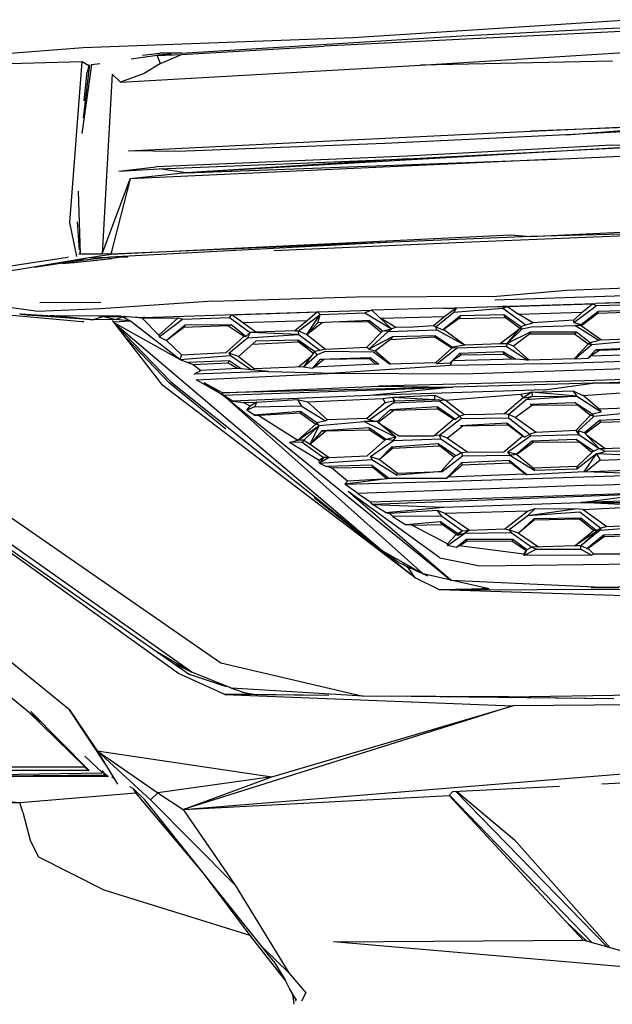
# Model space of a CAD drawing. Units: inches. Extents: x 337 to 1332, y -168 to 381.
# Drawn here: x 1261 to 1283, y 179 to 217 of the extents above; entities that cross this region are included whole.
import ezdxf

# ---------------------------------------------------------------- set-up
doc = ezdxf.new("R2010")
doc.units = ezdxf.units.IN
doc.header["$MEASUREMENT"] = 0
doc.layers.add('Edges', color=7, linetype='Continuous')

# ---------------------------------------------------------------- blocks, each defined once
blk = doc.blocks.new('fr')
at = {"layer": 'Edges'}
for p, q in [((66.523, -60.508), (77.012, -59.835)), ((75.848, -60.178), (82.759, -59.887)), ((78.493, -60.197), (65.421, -60.841)), ((70.654, -60.448), (75.848, -60.178)), ((56.236, -60.889), (66.523, -60.508)), ((59.984, -61.108), (70.654, -60.448)), ((69.085, -61.573), (84.1, -60.637)), ((52.354, -61.195), (56.236, -60.889)), ((58.492, -61.185), (59.159, -61.11)), ((59.052, -61.196), (59.983, -61.161)), ((59.601, -61.144), (59.069, -61.183)), ((59.984, -61.108), (59.159, -61.11)), ((59.175, -61.508), (59.983, -61.161)), ((59.983, -61.161), (65.421, -60.841)), ((56.198, -61.442), (42.705, -61.796)), ((55.719, -67.565), (56.198, -61.442)), ((56.45, -61.592), (56.198, -61.442)), ((56.529, -61.536), (56.554, -61.559)), ((56.862, -61.514), (56.554, -61.559)), ((59.052, -61.196), (58.061, -61.34)), ((59.175, -61.508), (58.554, -61.88)), ((59.175, -61.508), (59.052, -61.196)), ((76.415, -61.413), (69.085, -61.573)), ((56.554, -61.559), (56.183, -64.173)), ((56.472, -61.559), (56.229, -63.57)), ((56.264, -62.934), (56.379, -61.829)), ((56.46, -61.559), (56.379, -61.829)), ((57.335, -61.91), (56.951, -68.764)), ((57.658, -62.222), (57.335, -61.91)), ((57.658, -62.222), (69.085, -61.573)), ((58.554, -61.88), (57.658, -62.222)), ((73.293, -64.089), (83.35, -63.636)), ((89.097, -63.435), (74.655, -64.229)), ((65.376, -64.462), (73.293, -64.089)), ((79.24, -63.861), (73.293, -64.089)), ((74.655, -64.229), (79.24, -63.861)), ((57.953, -64.832), (65.376, -64.462)), ((74.655, -64.229), (67.728, -64.555)), ((76.391, -64.624), (86.376, -64.194)), ((59.823, -64.865), (57.953, -64.832)), ((67.728, -64.555), (59.823, -64.865)), ((76.889, -64.707), (60.154, -65.674)), ((76.391, -64.624), (68.578, -65.034)), ((68.598, -65.141), (76.889, -64.707)), ((74.267, -65.15), (83.971, -64.714)), ((74.267, -65.15), (58.027, -65.898)), ((68.578, -65.034), (59.018, -65.446)), ((59.122, -65.521), (68.598, -65.141)), ((68.598, -65.141), (60.154, -65.674)), ((60.154, -65.674), (74.267, -65.15)), ((57.593, -65.612), (59.018, -65.446)), ((57.593, -65.612), (59.122, -65.521)), ((60.154, -65.674), (58.027, -65.898)), ((60.154, -65.674), (59.122, -65.521)), ((56.951, -68.764), (58.027, -65.898)), ((58.027, -65.898), (57.286, -68.774)), ((56.038, -66.375), (56.12, -68.762)), ((56, -67.543), (56.081, -68.606)), ((55.987, -68.855), (55.719, -67.565)), ((73.282, -68.095), (84.554, -67.575)), ((56.069, -68.146), (56.072, -68.134)), ((56.072, -68.145), (56.069, -68.146)), ((56.069, -68.146), (56.073, -68.163)), ((56.071, -68.104), (56.072, -68.134)), ((57.286, -68.774), (72.528, -68.034)), ((73.282, -68.095), (68.031, -68.315)), ((77.298, -68.065), (71.032, -68.32)), ((72.528, -68.034), (73.282, -68.095)), ((78.408, -67.974), (73.282, -68.095)), ((56.089, -68.671), (56.12, -68.762)), ((68.031, -68.315), (57.263, -68.885)), ((68.031, -68.315), (57.286, -68.774)), ((71.032, -68.32), (63.504, -68.643)), ((51.547, -69.72), (56.387, -68.907)), ((55.558, -68.913), (52.071, -69.448)), ((56.769, -69.02), (55.443, -69.144)), ((55.671, -68.883), (55.558, -68.913)), ((55.766, -69.097), (57.341, -68.933)), ((57.263, -68.885), (55.778, -69.067)), ((55.778, -69.067), (56.387, -68.907)), ((56.12, -68.762), (56.05, -68.781)), ((56.12, -68.762), (56.951, -68.764)), ((56.387, -68.907), (57.286, -68.774)), ((56.387, -68.907), (57.263, -68.885)), ((57.585, -68.896), (56.769, -69.02)), ((57.286, -68.774), (56.951, -68.764)), ((57.928, -68.882), (57.585, -68.896)), ((55.778, -69.067), (54.378, -69.283)), ((55.766, -69.097), (55.572, -69.132)), ((55.773, -69.113), (55.766, -69.097)), ((71.924, -70.518), (83.475, -70.115)), ((72, -70.368), (74.667, -70.139)), ((74.667, -70.139), (78.507, -69.992)), ((61.178, -70.568), (66.645, -70.398)), ((66.645, -70.398), (72, -70.368)), ((83.085, -70.428), (75.781, -70.649)), ((54.5, -70.964), (53.334, -70.79)), ((56.892, -70.86), (54.5, -70.964)), ((54.573, -70.615), (56.909, -70.6)), ((61.178, -70.568), (56.892, -70.86)), ((65.17, -70.976), (67.235, -70.913)), ((67.235, -70.913), (66.969, -71.007)), ((67.236, -70.913), (67.235, -70.913)), ((67.99, -71.616), (67.235, -70.913)), ((69.962, -70.829), (67.236, -70.913)), ((69.962, -70.829), (75.781, -70.649)), ((69.962, -70.829), (70.447, -70.826)), ((70.447, -70.826), (70.019, -71.142)), ((70.447, -70.826), (70.361, -70.987)), ((70.361, -70.987), (72.225, -70.834)), ((71.626, -70.777), (72.412, -70.765)), ((72.225, -70.834), (72.412, -70.765)), ((72.225, -70.834), (73.109, -71.47)), ((72.412, -70.765), (72.237, -70.759)), ((72.412, -70.765), (75.644, -70.666)), ((72.412, -70.765), (72.824, -71.053)), ((74.937, -71.373), (75.792, -70.74)), ((75.25, -70.987), (75.644, -70.666)), ((75.792, -70.74), (75.644, -70.666)), ((77.698, -70.603), (75.781, -70.649)), ((77.569, -70.699), (75.792, -70.74)), ((77.525, -70.914), (75.851, -70.958)), ((51.806, -70.941), (56.181, -71.336)), ((53.808, -71.037), (53.831, -71.041)), ((53.831, -71.041), (54.889, -71.106)), ((54.096, -71.101), (53.865, -71.068)), ((56.609, -71.269), (54.096, -71.101)), ((54.889, -71.106), (56.82, -71.121)), ((56.609, -71.269), (54.989, -71.107)), ((55.035, -71.107), (56.609, -71.269)), ((57.009, -71.15), (56.609, -71.269)), ((57.483, -71.264), (56.609, -71.269)), ((56.82, -71.121), (57.542, -71.121)), ((56.879, -71.121), (57.75, -71.164)), ((57.009, -71.15), (57.483, -71.264)), ((57.009, -71.15), (57.75, -71.164)), ((57.239, -71.154), (57.226, -71.138)), ((57.284, -71.155), (57.274, -71.141)), ((59.269, -73.78), (57.35, -71.298)), ((57.75, -71.164), (57.483, -71.264)), ((58.033, -71.323), (57.483, -71.264)), ((57.542, -71.121), (57.667, -71.128)), ((57.687, -71.13), (58.5, -71.181)), ((57.742, -71.128), (57.75, -71.164)), ((57.75, -71.164), (57.971, -71.152)), ((57.75, -71.164), (58.033, -71.323)), ((57.813, -71.161), (57.798, -71.137)), ((57.969, -71.147), (57.971, -71.152)), ((57.971, -71.152), (57.971, -71.148)), ((57.971, -71.152), (58.48, -71.193)), ((58.479, -71.215), (59.851, -71.196)), ((58.479, -71.215), (59.12, -71.857)), ((58.569, -71.179), (58.48, -71.193)), ((58.5, -71.181), (65.17, -70.976)), ((59.12, -71.857), (59.851, -71.196)), ((59.126, -71.917), (60.021, -71.25)), ((59.851, -71.196), (60.021, -71.25)), ((60.021, -71.25), (61.806, -71.191)), ((61.806, -71.191), (61.892, -71.089)), ((61.806, -71.191), (62.601, -71.762)), ((61.892, -71.089), (64.843, -70.986)), ((62.3, -71.382), (61.892, -71.089)), ((62.3, -71.382), (64.784, -71.305)), ((64.784, -71.305), (64.305, -71.692)), ((64.442, -71.7), (65.263, -71.078)), ((64.758, -71.838), (65.263, -71.078)), ((65.167, -70.976), (64.784, -71.305)), ((65.17, -70.976), (65.263, -71.078)), ((65.183, -71.385), (65.263, -71.078)), ((67.147, -71.303), (65.183, -71.385)), ((65.263, -71.078), (66.969, -71.007)), ((66.969, -71.007), (67.99, -71.616)), ((67.089, -71.339), (67.147, -71.303)), ((67.147, -71.303), (67.661, -71.7)), ((67.562, -71.218), (70.019, -71.142)), ((68.151, -71.571), (67.562, -71.218)), ((70.019, -71.142), (69.587, -71.51)), ((69.67, -71.537), (70.361, -70.987)), ((70.613, -71.129), (69.944, -71.659)), ((70.559, -71.227), (69.985, -71.645)), ((70.613, -71.129), (70.559, -71.227)), ((70.559, -71.227), (72.313, -71.189)), ((72.268, -71.085), (70.613, -71.129)), ((72.313, -71.189), (72.268, -71.085)), ((72.922, -71.538), (72.268, -71.085)), ((72.879, -71.606), (72.313, -71.189)), ((72.824, -71.053), (75.25, -70.987)), ((73.37, -71.396), (72.824, -71.053)), ((74.936, -71.286), (73.37, -71.396)), ((75.25, -70.987), (74.936, -71.286)), ((74.937, -71.373), (74.936, -71.286)), ((75.211, -71.452), (75.851, -70.958)), ((75.868, -71.016), (75.23, -71.501)), ((75.851, -70.958), (75.868, -71.016)), ((75.868, -71.016), (77.481, -70.963)), ((56.181, -71.336), (56.25, -71.337)), ((58.033, -71.323), (57.4, -71.364)), ((59.918, -72.781), (57.418, -71.386)), ((57.443, -71.419), (67.648, -80.074)), ((57.49, -71.48), (59.571, -73.642)), ((59.918, -72.781), (58.033, -71.323)), ((60.121, -71.475), (59.404, -72.06)), ((60.067, -71.568), (59.404, -72.06)), ((60.121, -71.475), (60.067, -71.568)), ((61.744, -71.507), (60.067, -71.568)), ((61.876, -71.464), (60.121, -71.475)), ((61.744, -71.507), (61.876, -71.464)), ((62.35, -71.911), (61.744, -71.507)), ((62.437, -71.906), (61.876, -71.464)), ((62.816, -71.742), (62.3, -71.382)), ((64.758, -71.838), (65.342, -71.379)), ((65.183, -71.385), (64.758, -71.838)), ((65.951, -71.353), (67.089, -71.339)), ((67.596, -71.752), (67.089, -71.339)), ((67.661, -71.7), (67.99, -71.616)), ((67.856, -71.717), (67.99, -71.616)), ((67.856, -71.717), (69.709, -71.66)), ((68.151, -71.571), (67.99, -71.616)), ((68.805, -71.549), (68.151, -71.571)), ((69.587, -71.51), (68.805, -71.549)), ((69.67, -71.537), (69.587, -71.51)), ((69.709, -71.66), (69.67, -71.537)), ((69.67, -71.537), (69.944, -71.659)), ((69.709, -71.66), (70.782, -72.243)), ((69.944, -71.659), (69.985, -71.645)), ((69.985, -71.645), (70.775, -72.223)), ((72.127, -72.178), (72.879, -71.606)), ((72.401, -72.181), (72.879, -71.606)), ((72.401, -72.181), (72.964, -71.617)), ((72.922, -71.538), (72.879, -71.606)), ((72.879, -71.606), (72.964, -71.617)), ((73.109, -71.47), (72.922, -71.538)), ((72.964, -71.617), (72.922, -71.538)), ((72.964, -71.617), (73.307, -71.537)), ((73.109, -71.47), (73.37, -71.396)), ((73.307, -71.537), (74.969, -71.489)), ((74.937, -71.373), (75.211, -71.452)), ((74.969, -71.489), (75.211, -71.452)), ((75.23, -71.501), (74.969, -71.489)), ((75.891, -72.065), (74.969, -71.489)), ((75.23, -71.501), (75.992, -72.041)), ((59.523, -73.694), (57.876, -71.978)), ((59.12, -71.857), (59.126, -71.917)), ((59.126, -71.917), (59.404, -72.06)), ((61.676, -72.52), (62.35, -71.911)), ((61.78, -72.543), (62.494, -71.967)), ((62.437, -71.906), (62.35, -71.911)), ((62.601, -71.762), (62.437, -71.906)), ((62.601, -71.762), (62.494, -71.967)), ((62.494, -71.967), (64.453, -71.832)), ((62.816, -71.742), (62.601, -71.762)), ((64.453, -71.832), (62.601, -71.762)), ((64.424, -72.054), (62.808, -72.092)), ((64.305, -71.692), (62.816, -71.742)), ((64.305, -71.692), (64.442, -71.7)), ((64.421, -72.12), (64.424, -72.054)), ((64.424, -72.054), (65.002, -72.546)), ((65.048, -72.483), (64.424, -72.054)), ((64.442, -71.7), (64.758, -71.838)), ((64.453, -71.832), (64.442, -71.7)), ((64.453, -71.832), (65.262, -72.438)), ((64.758, -71.838), (65.469, -72.392)), ((67.047, -72.315), (67.596, -71.752)), ((67.116, -72.388), (67.856, -71.717)), ((68.018, -71.923), (67.116, -72.388)), ((67.947, -72.023), (67.378, -72.456)), ((67.661, -71.7), (67.596, -71.752)), ((67.856, -71.717), (67.661, -71.7)), ((68.018, -71.923), (67.947, -72.023)), ((67.947, -72.023), (69.614, -71.927)), ((69.662, -71.879), (68.018, -71.923)), ((69.614, -71.927), (69.662, -71.879)), ((70.285, -72.35), (69.614, -71.927)), ((69.662, -71.879), (70.308, -72.32)), ((73.269, -71.749), (72.401, -72.181)), ((73.253, -71.812), (72.633, -72.273)), ((73.269, -71.749), (73.253, -71.812)), ((73.253, -71.812), (74.953, -71.813)), ((75.034, -71.748), (73.269, -71.749)), ((74.953, -71.813), (75.034, -71.748)), ((75.486, -72.201), (74.953, -71.813)), ((75.554, -72.146), (75.034, -71.748)), ((75.992, -72.041), (75.891, -72.065)), ((75.992, -72.041), (77.382, -71.983)), ((59.404, -72.06), (59.975, -72.605)), ((62.146, -72.673), (62.808, -72.092)), ((62.677, -72.207), (64.421, -72.12)), ((65.001, -72.549), (64.421, -72.12)), ((65.469, -72.392), (65.262, -72.438)), ((65.469, -72.392), (67.047, -72.315)), ((67.047, -72.315), (67.116, -72.388)), ((67.116, -72.388), (67.378, -72.456)), ((69.678, -72.903), (70.285, -72.35)), ((70.497, -72.34), (69.725, -72.947)), ((70.497, -72.34), (70.285, -72.35)), ((70.782, -72.243), (70.308, -72.32)), ((70.308, -72.32), (70.497, -72.34)), ((70.497, -72.34), (72.361, -72.283)), ((70.775, -72.223), (72.127, -72.178)), ((70.775, -72.223), (70.782, -72.243)), ((72.127, -72.178), (72.401, -72.181)), ((72.401, -72.181), (72.361, -72.283)), ((72.361, -72.283), (73.189, -72.817)), ((72.633, -72.273), (72.401, -72.181)), ((72.633, -72.273), (73.216, -72.801)), ((74.965, -72.751), (75.486, -72.201)), ((75.622, -72.23), (74.991, -72.762)), ((75.772, -72.422), (75.472, -72.738)), ((75.554, -72.146), (75.486, -72.201)), ((75.622, -72.23), (75.486, -72.201)), ((75.891, -72.065), (75.554, -72.146)), ((75.622, -72.23), (75.554, -72.146)), ((75.929, -72.428), (75.569, -72.665)), ((77.338, -72.073), (75.622, -72.23)), ((77.59, -72.336), (75.772, -72.422)), ((75.772, -72.422), (75.929, -72.428)), ((75.929, -72.428), (77.524, -72.377)), ((59.975, -72.605), (59.918, -72.781)), ((59.918, -72.781), (61.844, -72.64)), ((59.918, -72.781), (60.221, -72.905)), ((59.975, -72.605), (61.676, -72.52)), ((61.78, -72.543), (61.844, -72.64)), ((62.146, -72.673), (61.78, -72.543)), ((61.844, -72.64), (62.642, -73.183)), ((62.146, -72.673), (62.761, -73.142)), ((64.44, -73.072), (64.901, -72.686)), ((65.048, -72.483), (64.627, -73.064)), ((64.627, -73.064), (65.154, -72.607)), ((65.264, -72.777), (64.971, -73.115)), ((65.042, -73.074), (65.401, -72.777)), ((65.262, -72.438), (65.048, -72.483)), ((65.154, -72.607), (65.048, -72.483)), ((65.46, -72.484), (65.154, -72.607)), ((65.264, -72.777), (67.174, -72.717)), ((65.264, -72.777), (65.401, -72.777)), ((65.401, -72.777), (67.134, -72.752)), ((67.3, -72.51), (65.46, -72.484)), ((67.134, -72.752), (67.174, -72.717)), ((67.134, -72.752), (67.369, -72.961)), ((67.174, -72.717), (67.499, -72.966)), ((67.914, -72.959), (67.3, -72.51)), ((67.378, -72.456), (67.951, -72.953)), ((70.58, -72.562), (70.212, -72.922)), ((70.65, -72.605), (70.302, -72.838)), ((72.721, -72.77), (70.302, -72.838)), ((72.255, -72.492), (70.58, -72.562)), ((70.58, -72.562), (70.65, -72.605)), ((70.65, -72.605), (72.263, -72.578)), ((72.263, -72.578), (72.255, -72.492)), ((72.255, -72.492), (72.721, -72.77)), ((72.579, -72.774), (72.263, -72.578)), ((73.189, -72.817), (72.721, -72.77)), ((73.216, -72.801), (73.189, -72.817)), ((73.216, -72.801), (74.965, -72.751)), ((73.714, -72.951), (78.836, -72.782)), ((74.991, -72.762), (74.965, -72.751)), ((74.991, -72.762), (75.472, -72.738)), ((75.472, -72.738), (75.569, -72.665)), ((77.824, -72.592), (75.569, -72.665)), ((61.794, -72.843), (60.221, -72.905)), ((60.221, -72.905), (60.425, -72.978)), ((60.425, -72.978), (61.753, -72.916)), ((60.425, -72.978), (60.719, -73.21)), ((62.131, -73.134), (60.719, -73.21)), ((61.753, -72.916), (61.794, -72.843)), ((61.753, -72.916), (62.131, -73.134)), ((62.257, -73.143), (61.794, -72.843)), ((62.257, -73.143), (62.131, -73.134)), ((63.298, -73.25), (62.257, -73.143)), ((62.761, -73.142), (62.659, -73.185)), ((64.627, -73.064), (62.761, -73.142)), ((64.627, -73.064), (64.971, -73.115)), ((65.042, -73.074), (64.971, -73.115)), ((67.369, -72.961), (65.042, -73.074)), ((70.221, -73.022), (65.824, -73.306)), ((67.499, -72.966), (67.369, -72.961)), ((67.912, -72.954), (69.678, -72.903)), ((69.725, -72.947), (69.678, -72.903)), ((70.212, -72.922), (69.725, -72.947)), ((70.212, -72.922), (70.302, -72.838)), ((70.302, -72.838), (70.221, -73.022)), ((73.714, -72.951), (70.221, -73.022)), ((70.713, -73.332), (83.453, -72.911)), ((60.467, -73.344), (60.719, -73.21)), ((63.298, -73.25), (60.467, -73.344)), ((60.543, -73.556), (65.824, -73.306)), ((61.57, -74.15), (60.543, -73.556)), ((63.298, -73.25), (65.824, -73.306)), ((65.824, -73.306), (70.713, -73.332)), ((85.352, -73.264), (75.351, -73.597)), ((75.663, -73.683), (83.081, -73.4)), ((46.294, -73.852), (61.482, -84.348)), ((68.882, -81.111), (59.269, -73.78)), ((61.666, -75.438), (59.523, -73.694)), ((59.571, -73.642), (67.648, -80.074)), ((60.84, -73.676), (61.57, -74.15)), ((61.537, -74.062), (60.84, -73.676)), ((61.537, -74.062), (67.485, -73.804)), ((70.326, -73.841), (61.537, -74.062)), ((61.57, -74.15), (70.326, -73.841)), ((70.326, -73.841), (67.159, -74.159)), ((75.351, -73.597), (67.485, -73.804)), ((67.485, -73.804), (70.326, -73.841)), ((75.663, -73.683), (70.326, -73.841)), ((73.814, -73.939), (75.663, -73.683)), ((81.434, -73.689), (75.663, -73.683)), ((61.57, -74.15), (61.537, -74.062)), ((61.929, -74.375), (61.57, -74.15)), ((61.57, -74.15), (70.242, -81.199)), ((69.191, -80.951), (61.57, -74.15)), ((67.159, -74.159), (61.929, -74.375)), ((64.778, -74.405), (67.66, -74.274)), ((73.814, -73.939), (67.159, -74.159)), ((67.66, -74.274), (68.02, -74.223)), ((67.66, -74.274), (67.75, -74.436)), ((68.02, -74.223), (69.64, -74.141)), ((68.02, -74.223), (69.639, -74.315)), ((68.116, -74.367), (68.02, -74.223)), ((69.639, -74.315), (69.64, -74.141)), ((69.64, -74.141), (70.033, -74.333)), ((70.033, -74.333), (72.897, -74.112)), ((73.004, -74.244), (72.297, -74.855)), ((72.897, -74.112), (73.341, -74.028)), ((72.897, -74.112), (73.004, -74.244)), ((73.341, -74.028), (73.004, -74.244)), ((73.004, -74.244), (73.354, -74.194)), ((75.054, -74.188), (73.101, -74.324)), ((73.354, -74.194), (73.101, -74.324)), ((73.341, -74.028), (74.9, -73.978)), ((75.054, -74.188), (73.341, -74.028)), ((73.341, -74.028), (73.354, -74.194)), ((73.354, -74.194), (75.054, -74.188)), ((74.9, -73.978), (75.292, -74.163)), ((74.9, -73.978), (75.054, -74.188)), ((75.054, -74.188), (75.979, -74.782)), ((75.292, -74.163), (78.139, -73.957)), ((75.901, -74.68), (75.292, -74.163)), ((61.929, -74.375), (62.344, -74.43)), ((62.344, -74.43), (62.845, -74.416)), ((62.602, -74.565), (62.344, -74.43)), ((62.47, -74.724), (62.602, -74.565)), ((62.762, -74.587), (62.47, -74.724)), ((62.845, -74.416), (62.602, -74.565)), ((62.845, -74.416), (62.762, -74.587)), ((62.762, -74.587), (64.542, -74.55)), ((62.845, -74.416), (64.4, -74.311)), ((64.4, -74.311), (64.778, -74.405)), ((64.4, -74.311), (64.542, -74.55)), ((64.542, -74.55), (65.466, -75.126)), ((65.551, -75.081), (64.778, -74.405)), ((67.75, -74.436), (67.04, -75.031)), ((67.13, -75.086), (68.044, -74.445)), ((68.116, -74.367), (67.75, -74.436)), ((69.723, -74.592), (67.936, -74.712)), ((68.044, -74.445), (69.815, -74.362)), ((68.116, -74.367), (68.044, -74.445)), ((68.116, -74.367), (69.639, -74.315)), ((69.639, -74.315), (70.033, -74.333)), ((69.747, -74.684), (69.723, -74.592)), ((70.422, -75.069), (69.723, -74.592)), ((70.033, -74.333), (69.815, -74.362)), ((69.815, -74.362), (70.586, -74.941)), ((70.754, -74.899), (70.033, -74.333)), ((72.446, -74.887), (73.101, -74.324)), ((73.362, -74.526), (72.717, -75)), ((73.271, -74.484), (74.98, -74.42)), ((73.271, -74.484), (73.362, -74.526)), ((73.362, -74.526), (75.081, -74.51)), ((74.98, -74.42), (75.642, -74.864)), ((75.081, -74.51), (74.98, -74.42)), ((75.081, -74.51), (75.574, -74.91)), ((77.674, -74.622), (75.901, -74.68)), ((75.901, -74.68), (75.979, -74.782)), ((60.369, -84.711), (46.218, -74.716)), ((62.752, -74.907), (62.47, -74.724)), ((64.511, -74.772), (62.752, -74.907)), ((62.752, -74.907), (62.924, -74.917)), ((64.516, -74.827), (62.924, -74.917)), ((62.924, -74.917), (64.411, -75.86)), ((64.516, -74.827), (64.511, -74.772)), ((65.136, -75.201), (64.511, -74.772)), ((64.516, -74.827), (65.104, -75.256)), ((67.04, -75.031), (65.551, -75.081)), ((67.13, -75.086), (67.04, -75.031)), ((67.439, -75.153), (67.936, -74.712)), ((68.073, -74.728), (67.481, -75.186)), ((67.936, -74.712), (68.073, -74.728)), ((69.747, -74.684), (68.073, -74.728)), ((69.599, -75.692), (70.353, -75.056)), ((70.353, -75.056), (69.747, -74.684)), ((69.816, -75.673), (70.641, -75.04)), ((70.353, -75.056), (70.422, -75.069)), ((70.586, -74.941), (70.422, -75.069)), ((70.754, -74.899), (70.586, -74.941)), ((70.586, -74.941), (70.641, -75.04)), ((70.641, -75.04), (72.444, -75.014)), ((71.54, -74.887), (70.754, -74.899)), ((72.297, -74.855), (71.54, -74.887)), ((72.446, -74.887), (72.297, -74.855)), ((72.446, -74.887), (72.444, -75.014)), ((72.444, -75.014), (73.262, -75.632)), ((72.717, -75), (72.446, -74.887)), ((72.717, -75), (73.498, -75.562)), ((75.028, -75.481), (75.574, -74.91)), ((75.698, -74.966), (75.103, -75.507)), ((75.642, -74.864), (75.574, -74.91)), ((75.698, -74.966), (75.574, -74.91)), ((75.642, -74.864), (75.979, -74.782)), ((75.698, -74.966), (75.642, -74.864)), ((77.427, -74.791), (75.698, -74.966)), ((77.624, -75.041), (75.918, -75.106)), ((65.104, -75.256), (64.411, -75.86)), ((64.411, -75.86), (65.228, -75.307)), ((65.228, -75.307), (64.643, -75.866)), ((64.883, -76.011), (65.228, -75.307)), ((65.136, -75.201), (65.104, -75.256)), ((65.228, -75.307), (65.104, -75.256)), ((65.466, -75.126), (65.136, -75.201)), ((65.228, -75.307), (65.136, -75.201)), ((65.228, -75.307), (66.938, -75.147)), ((67.145, -75.39), (65.329, -75.504)), ((65.551, -75.081), (65.466, -75.126)), ((67.439, -75.153), (66.938, -75.147)), ((66.938, -75.147), (68.147, -75.753)), ((67.13, -75.086), (67.439, -75.153)), ((67.148, -75.478), (67.145, -75.39)), ((67.145, -75.39), (67.797, -75.833)), ((67.439, -75.153), (67.481, -75.186)), ((68.147, -75.753), (67.439, -75.153)), ((67.481, -75.186), (68.27, -75.702)), ((70.706, -75.334), (70.116, -75.791)), ((72.383, -75.216), (70.613, -75.314)), ((70.613, -75.314), (70.706, -75.334)), ((72.43, -75.285), (70.706, -75.334)), ((72.43, -75.285), (72.383, -75.216)), ((73.055, -75.742), (72.383, -75.216)), ((72.976, -75.705), (72.43, -75.285)), ((75.918, -75.106), (75.347, -75.587)), ((75.962, -75.18), (75.374, -75.616)), ((75.918, -75.106), (75.962, -75.18)), ((75.962, -75.18), (77.726, -75.131)), ((65.329, -75.504), (64.883, -76.011)), ((65.477, -75.521), (64.883, -76.011)), ((65.329, -75.504), (65.477, -75.521)), ((67.148, -75.478), (65.477, -75.521)), ((67.726, -75.866), (67.148, -75.478)), ((68.147, -75.753), (67.797, -75.833)), ((68.057, -75.87), (68.147, -75.753)), ((68.27, -75.702), (69.599, -75.692)), ((69.816, -75.673), (69.599, -75.692)), ((69.863, -75.813), (69.816, -75.673)), ((70.116, -75.791), (69.816, -75.673)), ((70.116, -75.791), (70.897, -76.324)), ((72.262, -76.312), (72.976, -75.705)), ((72.403, -76.319), (73.29, -75.701)), ((73.055, -75.742), (72.976, -75.705)), ((73.055, -75.742), (73.262, -75.632)), ((73.498, -75.562), (73.262, -75.632)), ((73.262, -75.632), (73.29, -75.701)), ((73.29, -75.701), (75.122, -75.642)), ((73.498, -75.562), (75.028, -75.481)), ((75.122, -75.642), (75.028, -75.481)), ((75.103, -75.507), (75.122, -75.642)), ((75.347, -75.587), (75.103, -75.507)), ((75.122, -75.642), (75.902, -76.174)), ((75.902, -76.174), (75.347, -75.587)), ((75.416, -75.661), (76.132, -76.181)), ((59.861, -84.751), (47.576, -75.946)), ((47.576, -75.946), (60.29, -84.789)), ((64.1, -75.949), (64.411, -75.86)), ((64.577, -75.944), (64.1, -75.949)), ((65.225, -76.637), (64.1, -75.949)), ((64.643, -75.866), (64.411, -75.86)), ((64.643, -75.866), (64.577, -75.944)), ((64.577, -75.944), (65.393, -76.519)), ((64.643, -75.866), (64.883, -76.011)), ((64.883, -76.011), (65.605, -76.527)), ((67.053, -76.462), (67.726, -75.866)), ((67.182, -76.49), (68.057, -75.87)), ((67.528, -76.602), (67.983, -76.128)), ((68.042, -76.163), (67.528, -76.602)), ((67.797, -75.833), (67.726, -75.866)), ((68.057, -75.87), (67.797, -75.833)), ((69.77, -76.008), (67.983, -76.128)), ((67.983, -76.128), (68.042, -76.163)), ((68.042, -76.163), (69.83, -76.079)), ((68.057, -75.87), (69.863, -75.813)), ((70.443, -76.454), (69.77, -76.008)), ((69.83, -76.079), (69.77, -76.008)), ((69.83, -76.079), (70.377, -76.5)), ((69.863, -75.813), (70.656, -76.348)), ((72.733, -76.396), (73.317, -75.901)), ((73.409, -75.943), (72.764, -76.41)), ((75.026, -75.836), (73.317, -75.901)), ((73.317, -75.901), (73.409, -75.943)), ((73.409, -75.943), (75.127, -75.926)), ((75.69, -76.277), (75.026, -75.836)), ((75.127, -75.926), (75.026, -75.836)), ((75.62, -76.334), (75.127, -75.926)), ((75.69, -76.277), (75.902, -76.174)), ((76.126, -76.292), (75.902, -76.174)), ((75.902, -76.174), (76.132, -76.181)), ((76.132, -76.181), (77.518, -76.117)), ((65.393, -76.519), (65.225, -76.637)), ((65.393, -76.519), (65.243, -76.738)), ((65.605, -76.527), (65.243, -76.738)), ((65.605, -76.527), (65.393, -76.519)), ((65.605, -76.527), (67.053, -76.462)), ((67.182, -76.49), (67.234, -76.602)), ((67.182, -76.49), (67.528, -76.602)), ((69.861, -77.052), (70.377, -76.5)), ((69.915, -77.05), (70.697, -76.453)), ((70.443, -76.454), (70.377, -76.5)), ((70.656, -76.348), (70.443, -76.454)), ((70.897, -76.324), (70.656, -76.348)), ((70.656, -76.348), (70.697, -76.453)), ((70.697, -76.453), (72.494, -76.43)), ((70.897, -76.324), (72.262, -76.312)), ((72.403, -76.319), (72.494, -76.43)), ((72.733, -76.396), (72.403, -76.319)), ((72.494, -76.43), (72.733, -76.396)), ((72.764, -76.41), (72.494, -76.43)), ((72.494, -76.43), (73.456, -77.015)), ((72.764, -76.41), (73.38, -76.918)), ((75.802, -76.385), (75.055, -76.972)), ((75.075, -76.85), (75.62, -76.334)), ((75.326, -77.065), (75.802, -76.385)), ((75.69, -76.277), (75.62, -76.334)), ((75.802, -76.385), (76.126, -76.292)), ((77.683, -76.46), (75.802, -76.385)), ((75.802, -76.385), (75.939, -76.624)), ((75.939, -76.624), (77.771, -76.557)), ((77.771, -76.25), (76.126, -76.292)), ((65.243, -76.738), (65.225, -76.637)), ((65.243, -76.738), (67.234, -76.602)), ((65.243, -76.738), (65.508, -76.87)), ((67.233, -76.818), (65.508, -76.87)), ((65.693, -76.922), (65.508, -76.87)), ((65.693, -76.922), (67.279, -76.894)), ((66.311, -77.431), (65.693, -76.922)), ((67.279, -76.894), (67.233, -76.818)), ((67.233, -76.818), (67.914, -77.317)), ((67.234, -76.602), (68.196, -77.199)), ((67.279, -76.894), (67.819, -77.33)), ((67.528, -76.602), (68.211, -77.116)), ((70.074, -77.321), (70.66, -76.73)), ((70.074, -77.321), (70.678, -76.803)), ((72.477, -76.643), (70.66, -76.73)), ((70.66, -76.73), (70.678, -76.803)), ((70.678, -76.803), (72.524, -76.728)), ((72.524, -76.728), (72.477, -76.643)), ((73.151, -77.189), (72.477, -76.643)), ((73.064, -77.145), (72.524, -76.728)), ((73.38, -76.918), (75.075, -76.85)), ((73.38, -76.918), (73.456, -77.015)), ((75.055, -76.972), (75.075, -76.85)), ((75.939, -76.624), (75.395, -77.067)), ((75.706, -77.574), (97.096, -76.875)), ((55.715, -86.138), (44.498, -77.061)), ((69.915, -77.05), (68.196, -77.199)), ((68.196, -77.199), (68.211, -77.116)), ((68.211, -77.116), (69.915, -77.05)), ((70.151, -77.254), (73.064, -77.145)), ((70.25, -77.423), (78.002, -77.167)), ((73.064, -77.145), (73.151, -77.189)), ((75.326, -77.065), (73.151, -77.189)), ((75.055, -76.972), (73.456, -77.015)), ((78.002, -77.167), (75.326, -77.065)), ((78.376, -76.951), (75.58, -77.074)), ((67.914, -77.317), (66.21, -77.539)), ((66.21, -77.539), (70.25, -77.423)), ((66.311, -77.431), (66.21, -77.539)), ((66.697, -77.892), (66.21, -77.539)), ((67.644, -77.353), (66.311, -77.431)), ((75.706, -77.574), (66.697, -77.892)), ((67.188, -78.216), (87.572, -77.543)), ((70.074, -77.321), (67.914, -77.317)), ((68.882, -81.111), (65.043, -78.059)), ((69.834, -80.349), (66.328, -77.822)), ((70.242, -81.199), (66.328, -77.822)), ((66.697, -77.892), (67.188, -78.216)), ((77.642, -77.921), (67.266, -78.317)), ((75.201, -78.239), (77.642, -77.921)), ((82.764, -77.991), (75.201, -78.239)), ((67.266, -78.317), (67.188, -78.216)), ((67.754, -78.614), (67.266, -78.317)), ((67.266, -78.317), (69.982, -78.411)), ((67.754, -78.614), (69.982, -78.411)), ((69.982, -78.411), (75.201, -78.239)), ((75.201, -78.239), (80.265, -78.25)), ((78.677, -78.403), (75.201, -78.239)), ((75.294, -78.501), (77.889, -78.365)), ((67.754, -78.614), (67.92, -78.657)), ((69.739, -78.549), (67.92, -78.657)), ((67.92, -78.657), (68.035, -78.776)), ((69.9, -78.759), (68.035, -78.776)), ((68.035, -78.776), (68.538, -79.085)), ((70.025, -78.654), (69.739, -78.549)), ((69.9, -78.759), (69.739, -78.549)), ((69.9, -78.759), (70.688, -79.321)), ((73.166, -78.571), (70.025, -78.654)), ((70.025, -78.654), (70.954, -79.292)), ((72.302, -79.247), (73.166, -78.571)), ((72.459, -79.283), (73.185, -78.733)), ((73.166, -78.571), (73.46, -78.461)), ((73.46, -78.461), (73.185, -78.733)), ((73.185, -78.733), (74.971, -78.474)), ((73.185, -78.733), (75.16, -78.588)), ((73.46, -78.461), (74.971, -78.474)), ((75.294, -78.501), (74.971, -78.474)), ((75.16, -78.588), (75.965, -79.217)), ((75.294, -78.501), (76.189, -79.147)), ((69.85, -78.976), (68.538, -79.085)), ((68.759, -79.096), (68.538, -79.085)), ((68.759, -79.096), (69.916, -79.077)), ((70.123, -79.807), (68.759, -79.096)), ((69.916, -79.077), (69.85, -78.976)), ((70.499, -79.418), (69.85, -78.976)), ((70.447, -79.454), (69.916, -79.077)), ((73.416, -78.857), (72.826, -79.405)), ((73.428, -78.915), (72.826, -79.405)), ((75.203, -78.834), (73.416, -78.857)), ((73.416, -78.857), (73.428, -78.915)), ((75.155, -78.878), (73.428, -78.915)), ((75.155, -78.878), (75.203, -78.834)), ((75.692, -79.303), (75.155, -78.878)), ((75.784, -79.303), (75.203, -78.834)), ((75.941, -79.293), (77.529, -79.172)), ((76.189, -79.147), (75.965, -79.217)), ((76.189, -79.147), (77.575, -79.081)), ((70.116, -79.875), (70.779, -79.408)), ((70.123, -79.807), (70.447, -79.454)), ((70.447, -79.454), (70.499, -79.418)), ((70.516, -79.498), (70.447, -79.454)), ((70.499, -79.418), (70.688, -79.321)), ((70.499, -79.418), (70.516, -79.498)), ((70.688, -79.321), (70.516, -79.498)), ((70.779, -79.408), (70.516, -79.498)), ((70.688, -79.321), (70.954, -79.292)), ((70.888, -79.336), (70.688, -79.321)), ((70.954, -79.292), (70.779, -79.408)), ((70.779, -79.408), (72.553, -79.381)), ((70.954, -79.292), (72.302, -79.247)), ((72.302, -79.247), (72.459, -79.283)), ((72.459, -79.283), (72.553, -79.381)), ((72.826, -79.405), (72.459, -79.283)), ((72.553, -79.381), (73.334, -79.942)), ((72.826, -79.405), (73.593, -79.933)), ((74.971, -79.884), (75.692, -79.303)), ((75.798, -79.34), (74.971, -79.884)), ((75.941, -79.293), (75.206, -79.887)), ((75.798, -79.34), (75.206, -79.887)), ((75.437, -79.987), (76.06, -79.479)), ((76.103, -79.531), (75.48, -79.989)), ((75.784, -79.303), (75.692, -79.303)), ((75.784, -79.303), (75.965, -79.217)), ((75.798, -79.34), (75.941, -79.293)), ((75.965, -79.217), (75.941, -79.293)), ((77.782, -79.435), (76.06, -79.479)), ((76.06, -79.479), (76.103, -79.531)), ((76.103, -79.531), (77.75, -79.484)), ((67.083, -79.68), (67.648, -80.074)), ((68.242, -80.509), (67.244, -79.806)), ((70.116, -79.875), (70.123, -79.807)), ((70.456, -79.952), (70.116, -79.875)), ((70.456, -79.952), (70.818, -79.651)), ((70.569, -79.895), (70.456, -79.952)), ((70.569, -79.895), (70.866, -79.7)), ((73.027, -80.201), (70.569, -79.895)), ((72.614, -79.643), (70.818, -79.651)), ((70.818, -79.651), (70.866, -79.7)), ((70.866, -79.7), (72.58, -79.706)), ((72.58, -79.706), (72.614, -79.643)), ((72.58, -79.706), (73.105, -80.057)), ((73.146, -80.037), (72.614, -79.643)), ((74.971, -79.884), (73.334, -79.942)), ((75.206, -79.887), (74.971, -79.884)), ((75.199, -80.017), (75.206, -79.887)), ((75.437, -79.987), (75.206, -79.887)), ((67.648, -80.074), (69.191, -80.951)), ((73.105, -80.057), (73.027, -80.201)), ((73.049, -80.263), (73.027, -80.201)), ((73.519, -80.017), (73.049, -80.263)), ((73.049, -80.263), (73.146, -80.037)), ((75.605, -80.24), (73.049, -80.263)), ((73.105, -80.057), (73.146, -80.037)), ((73.334, -79.942), (73.146, -80.037)), ((73.334, -79.942), (73.519, -80.017)), ((73.519, -80.017), (75.199, -80.017)), ((75.199, -80.017), (75.605, -80.24)), ((75.437, -79.987), (75.48, -79.989)), ((75.48, -79.989), (75.693, -80.204)), ((75.693, -80.204), (75.605, -80.24)), ((78.089, -80.203), (75.693, -80.204)), ((68.242, -80.509), (69.076, -80.912)), ((68.63, -80.746), (68.42, -80.592)), ((69.834, -80.349), (71.355, -80.653)), ((71.355, -80.653), (84.62, -80.467)), ((68.882, -81.111), (68.63, -80.746)), ((68.63, -80.746), (68.769, -80.755)), ((70.242, -81.199), (69.191, -80.951)), ((69.369, -81.042), (69.191, -80.951)), ((69.817, -81.57), (68.882, -81.111)), ((70.242, -81.199), (75.999, -81.464)), ((71.71, -81.534), (70.242, -81.199)), ((75.999, -81.464), (80.884, -81.376)), ((69.817, -81.57), (91.997, -81.473)), ((71.661, -81.533), (69.817, -81.57)), ((80.118, -81.893), (69.817, -81.57)), ((71.446, -81.501), (71.668, -81.534)), ((76.649, -81.488), (75.6, -81.494)), ((59.012, -83.9), (60.369, -84.711)), ((60.369, -84.711), (59.75, -84.414)), ((61.482, -84.348), (66.911, -85.62)), ((61.628, -85.554), (59.861, -84.751)), ((60.244, -84.757), (60.335, -84.804)), ((61.699, -85.262), (60.29, -84.789)), ((61.884, -85.311), (60.369, -84.711)), ((52.887, -85.185), (54.603, -86.581)), ((61.628, -85.554), (72.616, -85.982)), ((62.568, -85.554), (61.628, -85.554)), ((65.59, -85.598), (61.628, -85.554)), ((62.568, -85.554), (61.866, -85.318)), ((66.911, -85.62), (61.884, -85.311)), ((62.299, -85.464), (62.881, -85.568)), ((64.622, -85.578), (62.568, -85.554)), ((72.452, -85.639), (94.764, -85.298)), ((72.452, -85.639), (66.911, -85.62)), ((76.462, -85.717), (67.985, -85.624)), ((76.462, -85.717), (68.738, -85.626)), ((88.921, -85.854), (72.616, -85.982)), ((54.098, -86.171), (56.311, -88.324)), ((56.453, -88.457), (54.234, -86.207)), ((57.127, -88.294), (55.715, -86.138)), ((55.715, -86.138), (55.925, -86.452)), ((72.616, -85.982), (60.044, -89.945)), ((63.428, -88.69), (72.616, -85.982)), ((55.914, -86.443), (55.925, -86.452)), ((55.925, -86.452), (55.926, -86.453)), ((55.926, -86.453), (56.759, -87.699)), ((56.247, -86.951), (56.261, -86.954)), ((56.55, -87.386), (56.54, -87.397)), ((56.625, -87.527), (56.638, -87.517)), ((56.641, -87.523), (56.627, -87.53)), ((56.646, -87.559), (56.673, -87.57)), ((56.711, -87.658), (56.782, -87.736)), ((56.759, -87.699), (63.428, -88.69)), ((58.801, -89.569), (56.759, -87.699)), ((56.759, -87.699), (59.08, -89.3)), ((56.759, -87.699), (57.544, -88.968)), ((56.799, -87.764), (56.791, -87.78)), ((56.829, -87.813), (56.819, -87.824)), ((56.963, -88.542), (56.299, -87.901)), ((60.044, -89.945), (82.546, -88.112)), ((56.311, -88.324), (30.511, -88.326)), ((56.453, -88.457), (38.671, -88.442)), ((51.534, -88.63), (56.963, -88.542)), ((56.311, -88.324), (56.453, -88.457)), ((56.957, -88.466), (57.022, -88.528)), ((57.022, -88.528), (56.963, -88.542)), ((57.014, -88.544), (57.182, -88.681)), ((57.022, -88.528), (57.023, -88.527)), ((57.023, -88.535), (57.022, -88.528)), ((57.033, -88.618), (57.025, -88.553)), ((57.043, -88.567), (57.033, -88.618)), ((76, -88.966), (85.421, -88.494)), ((57.2, -88.681), (31.768, -88.705)), ((52.322, -88.661), (57.033, -88.618)), ((57.063, -88.584), (57.021, -88.681)), ((57.031, -88.681), (57.046, -88.571)), ((57.073, -88.592), (57.042, -88.681)), ((57.414, -88.757), (57.317, -88.705)), ((63.428, -88.69), (59.08, -89.3)), ((60.044, -89.945), (63.428, -88.69)), ((48.542, -89.174), (53.812, -89.674)), ((53.812, -89.674), (58.236, -89.3)), ((58.153, -89.157), (58.011, -89.08)), ((58.236, -89.3), (58.153, -89.157)), ((58.585, -89.565), (58.153, -89.157)), ((60.856, -92.42), (58.236, -89.3)), ((59.08, -89.3), (58.801, -89.569)), ((59.08, -89.3), (60.044, -89.945)), ((70.179, -89.401), (70.321, -89.251)), ((70.321, -89.251), (74.393, -89.047)), ((76.225, -95.181), (70.42, -89.246)), ((70.464, -89.244), (72.675, -91.099)), ((50.364, -89.697), (53.812, -89.674)), ((53.924, -90.042), (53.812, -89.674)), ((60.856, -92.42), (58.585, -89.565)), ((63.497, -95.728), (58.585, -89.565)), ((62.029, -92.824), (58.801, -89.569)), ((60.044, -89.945), (70.179, -89.401)), ((75.294, -94.923), (70.179, -89.401)), ((75.633, -95.017), (70.191, -89.389)), ((53.924, -90.042), (54.21, -91.103)), ((60.044, -89.945), (62.029, -92.824)), ((54.546, -91.75), (54.21, -91.103)), ((72.675, -91.099), (76.318, -95.207)), ((57.029, -93.01), (54.546, -91.75)), ((62.6, -94.748), (60.856, -92.42)), ((62.6, -94.748), (57.029, -93.01)), ((62.029, -92.824), (64.067, -96.16)), ((74.655, -94.234), (75.427, -94.96)), ((63.948, -96.457), (62.6, -94.748)), ((65.774, -94.986), (75.294, -94.923)), ((76.874, -95.361), (75.294, -94.923)), ((63.057, -95.175), (64.067, -96.16)), ((79.253, -96.15), (65.774, -94.986)), ((63.497, -95.728), (63.948, -96.457)), ((64.067, -96.16), (64.717, -96.923)), ((63.984, -96.529), (63.948, -96.457)), ((64.228, -97.021), (63.984, -96.529)), ((64.351, -97.2), (64.114, -96.791)), ((64.27, -97.314), (64.228, -97.021)), ((64.228, -97.021), (64.351, -97.2)), ((64.333, -97.247), (64.351, -97.2)), ((64.717, -96.923), (64.552, -97.239)), ((64.26, -97.364), (64.27, -97.314))]:
    blk.add_line(p, q, dxfattribs=at)

msp = doc.modelspace()

# ---------------------------------------------------------------- block references
at = {"layer": 'Edges'}
msp.add_blockref('fr', (1206.878, 276.695), dxfattribs=at)

doc.saveas('drawing.dxf')
